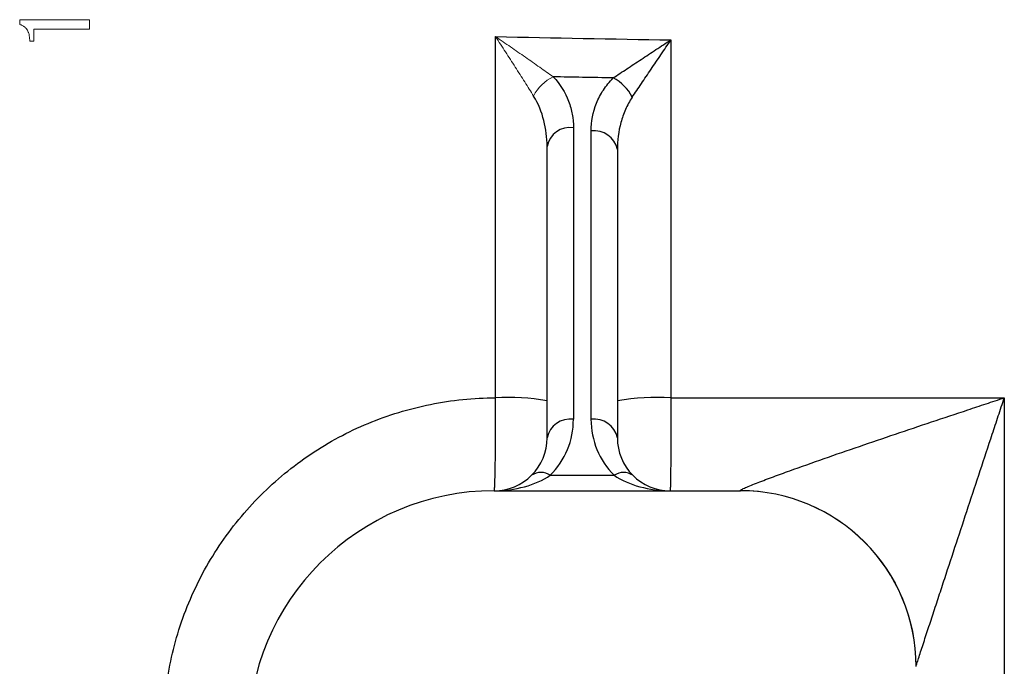
# Model space of a CAD drawing. Units: inches. Extents: x -58 to 43, y -26 to 34.
# Drawn here: x 16 to 18, y -20 to -18 of the extents above; entities that cross this region are included whole.
import ezdxf

# ---------------------------------------------------------------- set-up
doc = ezdxf.new("R2010")
doc.units = ezdxf.units.IN
doc.header["$MEASUREMENT"] = 0

msp = doc.modelspace()

# ---------------------------------------------------------------- linework, layer by layer
at = {"color": 144, "linetype": 'Continuous', "lineweight": 18}
msp.add_line((15.8825, -18.1298), (15.892, -18.1298), dxfattribs=at)
at = {"color": 7, "linetype": 'Continuous', "lineweight": 25}
for p, q in [((17.1005, -18.3238), (17.1005, -18.9768)), ((17.1399, -18.9768), (17.1399, -18.331)), ((17.0415, -19.0186), (17.0415, -18.3655)), ((17.1989, -18.3728), (17.1989, -19.0186)), ((17.0486, -19.1021), (17.1918, -19.1021)), ((16.9233, -19.1367), (17.4745, -19.1367))]:
    msp.add_line(p, q, dxfattribs=at)
at = {"color": 144, "linetype": 'Continuous', "lineweight": 18}
for centre, radius, start, end in [((17.0956, -18.2948), 0.0941, 115.3339, 153.5689), ((17.4749, -19.5297), 0.3934, 0.0489, 90.0926)]:
    msp.add_arc(centre, radius, start, end, dxfattribs=at)
at = {"color": 7, "linetype": 'Continuous', "lineweight": 25}
for centre, radius, start, end in [((17.1454, -18.2982), 0.0967, 26.226, 62.7509), ((17.0931, -18.376), 0.0527, 81.9505, 168.5782), ((17.1473, -18.3832), 0.0527, 11.4218, 98.0495), ((16.9543, -19.4352), 0.5074, 80.1139, 93.2016), ((17.2887, -19.4616), 0.5339, 86.7559, 99.6791), ((17.0931, -19.029), 0.0527, 81.9505, 168.5782), ((16.9233, -18.9768), 0.1772, 315, 0), ((17.1473, -19.029), 0.0527, 11.4218, 98.0495), ((17.317, -18.9768), 0.1772, 180, 225), ((16.9233, -19.0186), 0.1181, 315, 0), ((17.317, -19.0186), 0.1181, 180, 225), ((17.0277, -19.1321), 0.0365, 55.1431, 124.8569), ((17.2127, -19.1321), 0.0365, 55.1431, 124.8569), ((16.9233, -19.0186), 0.1181, 270, 315), ((17.317, -19.0186), 0.1181, 225, 270), ((16.9233, -19.6879), 0.5512, 90, 180), ((17.4745, -19.5304), 0.3937, 0, 90)]:
    msp.add_arc(centre, radius, start, end, dxfattribs=at)
for centre, start_param, end_param in [((16.9233, -19.0186), 4.712389, 5.497787), ((17.317, -19.0186), 3.926991, 4.712389)]:
    msp.add_ellipse(centre, major_axis=(0.1772, 0), ratio=0.666667, start_param=start_param, end_param=end_param, dxfattribs=at)
at = {"color": 144, "linetype": 'Continuous', "lineweight": 18}
for points in [[(16.0162, -18.0819), (15.9641, -18.0819), (15.9121, -18.0819), (15.8601, -18.0819)], [(15.8601, -18.0819), (15.8601, -18.0855), (15.8601, -18.0891), (15.8601, -18.0927)], [(16.0162, -18.1033), (16.0162, -18.0961), (16.0162, -18.089), (16.0162, -18.0819)], [(15.892, -18.1298), (15.892, -18.121), (15.892, -18.1121), (15.892, -18.1033)], [(15.892, -18.1033), (15.9126, -18.1033), (15.9332, -18.1033), (15.9538, -18.1033)], [(15.9538, -18.1033), (15.9746, -18.1033), (15.9954, -18.1033), (16.0162, -18.1033)]]:
    msp.add_open_spline(points, degree=3, dxfattribs=at)
for points, knots in [([(15.8601, -18.0927), (15.8611, -18.093), (15.863, -18.0935), (15.8657, -18.0946), (15.8683, -18.096), (15.8708, -18.0977), (15.873, -18.0996), (15.8746, -18.1014), (15.8758, -18.103), (15.8769, -18.1046), (15.8781, -18.1068), (15.8793, -18.1095), (15.8806, -18.1132), (15.8817, -18.118), (15.8824, -18.1239), (15.8825, -18.1278), (15.8825, -18.1298)], [0, 0, 0, 0, 0.064405, 0.125283, 0.187778, 0.25006, 0.312646, 0.375196, 0.406332, 0.437522, 0.500113, 0.562863, 0.625483, 0.750011, 0.875036, 1, 1, 1, 1]), ([(17.0113, -18.2529), (17.005, -18.2427), (16.9983, -18.2322), (16.9845, -18.2105), (16.9774, -18.1993), (16.9629, -18.1768), (16.9556, -18.1654), (16.9446, -18.1484), (16.9409, -18.1427), (16.9335, -18.1313), (16.9297, -18.1255), (16.926, -18.1198)], [0, 0, 0, 0, 0.25, 0.25, 0.5, 0.5, 0.75, 0.75, 0.875, 0.875, 1, 1, 1, 1]), ([(17.0553, -18.2098), (17.0457, -18.2028), (17.0355, -18.1957), (17.0146, -18.181), (17.0038, -18.1734), (16.9819, -18.1582), (16.9708, -18.1505), (16.9541, -18.139), (16.9485, -18.1352), (16.9373, -18.1275), (16.9316, -18.1236), (16.926, -18.1198)], [0, 0, 0, 0, 0.25, 0.25, 0.5, 0.5, 0.75, 0.75, 0.875, 0.875, 1, 1, 1, 1])]:
    msp.add_open_spline(points, degree=3, knots=knots, dxfattribs=at)
at = {"color": 7, "linetype": 'Continuous', "lineweight": 25}
for points in [[(16.926, -18.9286), (16.926, -18.6592), (16.926, -18.3895), (16.926, -18.1198)], [(16.926, -18.1198), (17.057, -18.1226), (17.1879, -18.1251), (17.3189, -18.1271)], [(17.3189, -18.1271), (17.3189, -18.3944), (17.3189, -18.6616), (17.3189, -18.9286)], [(17.3189, -18.9286), (17.5678, -18.9286), (17.8168, -18.9286), (18.0657, -18.9286)], [(18.0657, -18.9286), (18.0657, -19.5561), (18.0657, -20.1824), (18.0657, -20.8066)]]:
    msp.add_open_spline(points, degree=3, dxfattribs=at)
for points, knots in [([(17.1897, -18.2122), (17.1994, -18.2057), (17.2096, -18.1989), (17.2307, -18.185), (17.2415, -18.1778), (17.2634, -18.1635), (17.2744, -18.1562), (17.2965, -18.1417), (17.3078, -18.1343), (17.3189, -18.1271)], [0, 0, 0, 0, 0.25, 0.25, 0.5, 0.5, 0.75, 0.75, 1, 1, 1, 1]), ([(17.2321, -18.2555), (17.2387, -18.2457), (17.2456, -18.2355), (17.2597, -18.2146), (17.267, -18.2038), (17.2817, -18.1821), (17.2891, -18.1712), (17.3039, -18.1492), (17.3115, -18.1381), (17.3189, -18.1271)], [0, 0, 0, 0, 0.25, 0.25, 0.5, 0.5, 0.75, 0.75, 1, 1, 1, 1]), ([(17.0553, -18.2098), (17.071, -18.2266), (17.082, -18.2449), (17.0932, -18.274), (17.0959, -18.2839), (17.0996, -18.3037), (17.1005, -18.3137), (17.1005, -18.3238)], [0, 0, 0, 0, 0.5, 0.5, 0.75, 0.75, 1, 1, 1, 1]), ([(17.1897, -18.2122), (17.1668, -18.2118), (17.144, -18.2114), (17.1211, -18.211), (17.0992, -18.2106), (17.0773, -18.2102), (17.0553, -18.2098)], [0.001079429, 0.001079429, 0.001079429, 0.001079429, 0.002821545, 0.002821545, 0.002821545, 0.00449261, 0.00449261, 0.00449261, 0.00449261]), ([(17.1399, -18.331), (17.1399, -18.3099), (17.1438, -18.2892), (17.1561, -18.2587), (17.1613, -18.2489), (17.1737, -18.23), (17.181, -18.2209), (17.1897, -18.2122)], [0, 0, 0, 0, 0.5, 0.5, 0.75, 0.75, 1, 1, 1, 1]), ([(17.0415, -18.3655), (17.0415, -18.346), (17.0391, -18.3267), (17.0294, -18.2886), (17.0222, -18.2703), (17.0113, -18.2529)], [0, 0, 0, 0, 0.5, 0.5, 1, 1, 1, 1]), ([(17.2321, -18.2555), (17.2261, -18.2644), (17.2212, -18.2736), (17.2128, -18.2926), (17.2095, -18.3024), (17.2014, -18.3322), (17.1989, -18.3524), (17.1989, -18.3728)], [0, 0, 0, 0, 0.25, 0.25, 0.5, 0.5, 1, 1, 1, 1]), ([(16.1822, -19.672), (16.1822, -19.6229), (16.187, -19.5747), (16.2012, -19.5036), (16.207, -19.4801), (16.2212, -19.4335), (16.2295, -19.4103), (16.2574, -19.3429), (16.2803, -19.3003), (16.3207, -19.2398), (16.3352, -19.2202), (16.3663, -19.1823), (16.3826, -19.1643), (16.434, -19.1129), (16.4714, -19.0821), (16.5323, -19.0413), (16.5534, -19.0286), (16.5963, -19.0056), (16.6402, -18.9849), (16.6858, -18.9684), (16.7323, -18.9542), (16.7561, -18.9482), (16.8282, -18.9336), (16.8768, -18.9287), (16.926, -18.9286)], [0, 0, 0, 0, 0.125, 0.125, 0.1875, 0.1875, 0.25, 0.25, 0.375, 0.375, 0.4375, 0.4375, 0.5, 0.5, 0.625, 0.625, 0.6875, 0.6875, 0.75, 0.8125, 0.8125, 0.875, 0.875, 1, 1, 1, 1]), ([(16.9233, -19.1367), (16.9235, -19.1367), (16.9237, -19.1353), (16.9241, -19.13), (16.9243, -19.1259), (16.9247, -19.1153), (16.9249, -19.1088), (16.9251, -19.0974), (16.9252, -19.0932), (16.9253, -19.0845), (16.9254, -19.0799), (16.9256, -19.0654), (16.9257, -19.0548), (16.9258, -19.0319), (16.9259, -19.0199), (16.926, -18.995), (16.926, -18.9818), (16.926, -18.9554), (16.926, -18.942), (16.926, -18.9286)], [0, 0, 0, 0, 0.125, 0.125, 0.25, 0.25, 0.375, 0.375, 0.4375, 0.4375, 0.5, 0.5, 0.625, 0.625, 0.75, 0.75, 0.875, 0.875, 1, 1, 1, 1]), ([(17.3189, -18.9286), (17.3189, -18.942), (17.3189, -18.9554), (17.3189, -18.9818), (17.3188, -18.995), (17.3188, -19.0199), (17.3187, -19.0319), (17.3186, -19.0548), (17.3185, -19.0654), (17.3184, -19.0799), (17.3183, -19.0845), (17.3182, -19.0932), (17.3182, -19.0974), (17.318, -19.1088), (17.3179, -19.1153), (17.3177, -19.1259), (17.3175, -19.13), (17.3173, -19.1353), (17.3172, -19.1367), (17.317, -19.1367)], [0, 0, 0, 0, 0.125, 0.125, 0.25, 0.25, 0.375, 0.375, 0.5, 0.5, 0.5625, 0.5625, 0.625, 0.625, 0.75, 0.75, 0.875, 0.875, 1, 1, 1, 1]), ([(17.4742, -19.1363), (17.474, -19.1359), (17.4751, -19.1351), (17.4793, -19.1328), (17.4824, -19.1313), (17.4899, -19.128), (17.4943, -19.1261), (17.5038, -19.1223), (17.5089, -19.1203), (17.5196, -19.1162), (17.5252, -19.114), (17.5367, -19.1097), (17.5425, -19.1075), (17.5603, -19.1009), (17.5725, -19.0965), (17.6099, -19.083), (17.6358, -19.0739), (17.6882, -19.0556), (17.7146, -19.0464), (17.7945, -19.0191), (17.8485, -19.0008), (17.9298, -18.9736), (17.957, -18.9646), (17.9977, -18.951), (18.0113, -18.9465), (18.0385, -18.9376), (18.052, -18.9331), (18.0657, -18.9286)], [0, 0, 0, 0, 0.03125, 0.03125, 0.0625, 0.0625, 0.09375, 0.09375, 0.125, 0.125, 0.15625, 0.15625, 0.1875, 0.1875, 0.25, 0.25, 0.375, 0.375, 0.5, 0.5, 0.75, 0.75, 0.875, 0.875, 0.9375, 0.9375, 1, 1, 1, 1]), ([(17.8682, -19.5294), (17.8682, -19.5292), (17.8686, -19.5278), (17.8702, -19.5229), (17.8713, -19.5194), (17.8739, -19.5112), (17.8755, -19.5065), (17.8787, -19.4964), (17.8805, -19.491), (17.886, -19.474), (17.8899, -19.4621), (17.898, -19.4375), (17.9021, -19.4249), (17.9106, -19.3992), (17.9149, -19.386), (17.9235, -19.3597), (17.9278, -19.3465), (17.9409, -19.3068), (17.9497, -19.2802), (17.9761, -19.1999), (17.9939, -19.1459), (18.0208, -19.0645), (18.0298, -19.0372), (18.0432, -18.9965), (18.0477, -18.9829), (18.0545, -18.9625), (18.0567, -18.9557), (18.0612, -18.9422), (18.0634, -18.9354), (18.0657, -18.9286)], [0, 0, 0, 0, 0.03125, 0.03125, 0.0625, 0.0625, 0.09375, 0.09375, 0.125, 0.125, 0.1875, 0.1875, 0.25, 0.25, 0.3125, 0.3125, 0.375, 0.375, 0.5, 0.5, 0.75, 0.75, 0.875, 0.875, 0.9375, 0.9375, 0.96875, 0.96875, 1, 1, 1, 1])]:
    msp.add_open_spline(points, degree=3, knots=knots, dxfattribs=at)

doc.saveas('drawing.dxf')
